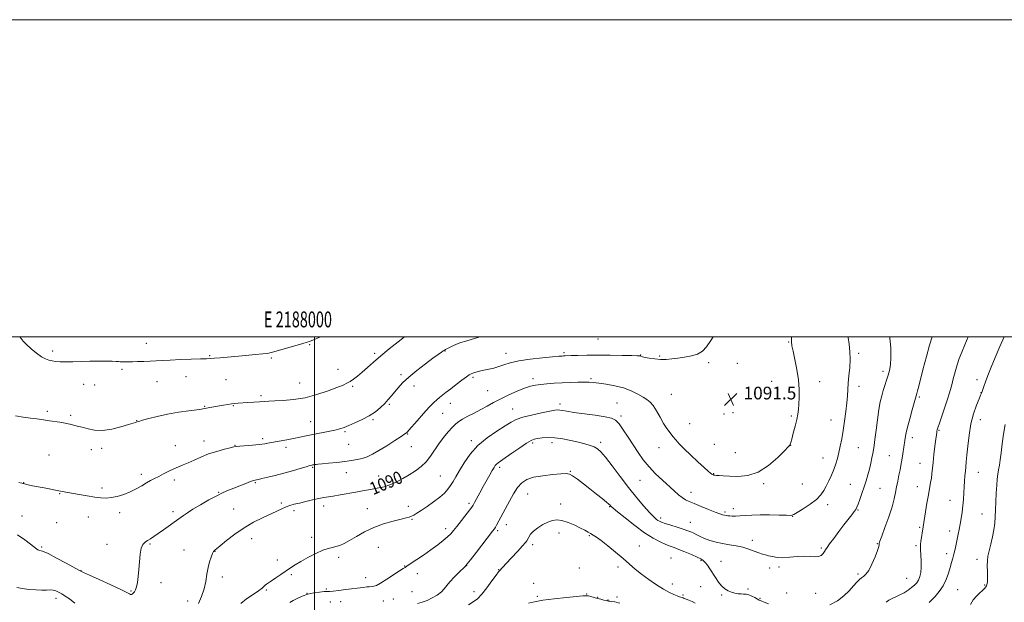
# Model space of a CAD drawing. Extents: x 2187300 to 2190200, y 287300 to 290200.
# Drawn here: x 2187814 to 2188435, y 289833 to 290200 of the extents above; entities that cross this region are included whole.
import ezdxf
from ezdxf.enums import TextEntityAlignment as Align

# ---------------------------------------------------------------- set-up
doc = ezdxf.new("R2010")
doc.units = 0
doc.header["$MEASUREMENT"] = 0
for name, color, linetype, lineweight in [('CONTOUR INDEX', 41, 'Continuous', 13), ('CONTOUR INDEX LABEL', 244, 'Continuous', 0), ('CONTOUR INTERMEDIATE', 44, 'Continuous', 0), ('GRID LINE', 7, 'Continuous', 0), ('GRID TEXT', 7, 'Continuous', 0), ('SPOT ELEVATION', 7, 'Continuous', 0), ('SPOT ELEVATION DTM', 2, 'Continuous', 13)]:
    doc.layers.add(name, color=color, linetype=linetype, lineweight=lineweight)
doc.styles.add('Style-WORKING', font='WORKING.shx')

# ---------------------------------------------------------------- blocks, each defined once
blk = doc.blocks.new('SPOT')
at = {"layer": 'SPOT ELEVATION'}
for p, q in [((-3.91, -3.91), (3.82, 3.81)), ((-1.65, 3.77), (1.72, -3.93))]:
    blk.add_line(p, q, dxfattribs=at)

msp = doc.modelspace()

# ---------------------------------------------------------------- linework, layer by layer
at = {"layer": 'CONTOUR INDEX', "flags": 128}
for points, elevation in [([(2187926.708, 289831.8), (2187928.7119, 289836.309), (2187930.28, 289841.0829), (2187931.3301, 289845.811), (2187932.082, 289850.323), (2187932.833, 289854.487), (2187933.791, 289858.163), (2187934.822, 289861.173), (2187935.705, 289863.335), (2187936.276, 289864.552), (2187936.616, 289865.093), (2187936.86, 289865.314), (2187937.227, 289865.597), (2187938.247, 289866.425), (2187940.533, 289868.309), (2187944.491, 289871.545), (2187949.715, 289875.576), (2187955.59, 289879.633), (2187961.548, 289883.093), (2187967.179, 289885.918), (2187979.31, 289891.566), (2187982.011, 289892.724), (2187984.505, 289893.6169), (2187987.174, 289894.3931), (2187990.42, 289895.217), (2187994.462, 289896.199), (2187998.788, 289897.211), (2188002.705, 289898.07), (2188005.766, 289898.656), (2188011.793, 289899.638), (2188016.119, 289900.388), (2188025.962, 289902.155), (2188030.257, 289902.915), (2188034.007, 289903.563), (2188037.4099, 289904.139), (2188040.666, 289904.713), (2188043.9741, 289905.477), (2188047.535, 289906.654), (2188051.479, 289908.397), (2188055.642, 289910.577), (2188059.791, 289912.995), (2188063.716, 289915.509), (2188067.307, 289918.209), (2188070.475, 289921.242), (2188073.203, 289924.705), (2188078.402, 289932.482), (2188081.387, 289936.466), (2188084.404, 289940.127), (2188087.04, 289943.105), (2188089.061, 289945.181), (2188090.935, 289946.6969), (2188093.308, 289948.139), (2188096.639, 289949.888), (2188100.635, 289951.921), (2188104.82, 289954.108), (2188108.855, 289956.347), (2188112.957, 289958.641), (2188117.483, 289961.014), (2188122.621, 289963.445), (2188127.8721, 289965.719), (2188132.569, 289967.57), (2188136.267, 289968.8119), (2188139.418, 289969.57), (2188142.7, 289970.047), (2188146.642, 289970.417), (2188151.19, 289970.726), (2188156.144, 289970.993), (2188161.257, 289971.224), (2188166.091, 289971.39), (2188170.1639, 289971.454), (2188173.2291, 289971.381), (2188175.98, 289971.15), (2188179.348, 289970.743), (2188183.983, 289970.125), (2188189.417, 289969.184), (2188194.902, 289967.791), (2188199.803, 289965.903), (2188203.94, 289963.819), (2188207.247, 289961.926), (2188209.735, 289960.4381), (2188211.727, 289958.886), (2188213.623, 289956.631), (2188215.731, 289953.2611), (2188217.985, 289949.274), (2188220.223, 289945.394), (2188222.318, 289942.1861), (2188224.265, 289939.56), (2188226.092, 289937.268), (2188227.903, 289935.039), (2188230.103, 289932.525), (2188233.177, 289929.357), (2188237.363, 289925.368), (2188241.918, 289921.187), (2188245.8569, 289917.642), (2188248.437, 289915.354), (2188249.888, 289914.112), (2188250.685, 289913.494), (2188251.2269, 289913.139), (2188251.622, 289912.934), (2188251.901, 289912.824), (2188252.139, 289912.758), (2188252.579, 289912.705), (2188253.508, 289912.635), (2188255.202, 289912.524), (2188257.898, 289912.36), (2188261.826, 289912.1339), (2188267.089, 289911.977), (2188273.297, 289912.567), (2188279.937, 289914.718), (2188286.464, 289918.856), (2188292.214, 289923.84), (2188296.493, 289928.138), (2188298.843, 289930.601), (2188299.762, 289931.615), (2188299.982, 289931.95), (2188300.136, 289932.338), (2188300.459, 289933.36), (2188301.083, 289935.561), (2188302.071, 289939.235), (2188303.211, 289943.669), (2188304.217, 289947.897), (2188304.877, 289951.242), (2188305.26, 289954.175), (2188305.506, 289957.452), (2188305.696, 289961.6829), (2188305.676, 289966.879), (2188305.234, 289972.902), (2188304.253, 289979.481), (2188303.012, 289985.815), (2188301.882, 289990.967), (2188301.163, 289994.389), (2188300.85, 289997.072), (2188300.86, 290000)], 1090), ([(2188387.722, 289832.459), (2188389.19, 289834.0181), (2188391.482, 289836.36), (2188394.169, 289839.405), (2188396.679, 289843.007), (2188398.57, 289846.984), (2188399.9279, 289850.988), (2188400.967, 289854.636), (2188401.87, 289857.669), (2188402.686, 289860.343), (2188403.427, 289863.0451), (2188404.11, 289866.057), (2188405.399, 289872.47), (2188406.052, 289875.519), (2188406.715, 289878.562), (2188407.376, 289881.815), (2188408.021, 289885.436), (2188408.61, 289889.35), (2188409.096, 289893.421), (2188409.45, 289897.52), (2188409.709, 289901.547), (2188409.926, 289905.406), (2188410.145, 289909.011), (2188410.376, 289912.315), (2188410.619, 289915.278), (2188410.882, 289917.994), (2188411.193, 289921.087), (2188411.586, 289925.31), (2188412.114, 289931.151), (2188412.914, 289938.027), (2188414.139, 289945.083), (2188415.846, 289951.545), (2188417.6979, 289956.95), (2188419.26, 289960.913), (2188420.205, 289963.211), (2188420.95, 289964.974), (2188422.24, 289968.69), (2188423.322, 289971.678), (2188424.857, 289975.704), (2188426.898, 289980.808), (2188429.426, 289986.926), (2188432.406, 289993.972), (2188434.999, 290000)], 1080), ([(2187812.1729, 289842.007), (2187815.725, 289841.277), (2187819.854, 289840.741), (2187824.134, 289840.401), (2187827.991, 289840.268), (2187830.991, 289840.316), (2187833.277, 289840.381), (2187835.135, 289840.264), (2187836.831, 289839.808), (2187838.553, 289839.018), (2187840.471, 289837.94), (2187842.741, 289836.568), (2187845.469, 289834.691), (2187848.749, 289832.042)], 1090), ([(2188135.075, 289831.967), (2188138.719, 289832.918), (2188144.012, 289833.932), (2188151.22, 289834.884), (2188158.961, 289835.697), (2188169.357, 289836.6711), (2188171.4059, 289836.773), (2188172.773, 289836.619), (2188174.418, 289836.229), (2188176.3959, 289835.683), (2188178.532, 289835.076), (2188180.646, 289834.498), (2188182.5291, 289834.005), (2188183.968, 289833.648), (2188184.848, 289833.453), (2188185.465, 289833.368), (2188186.215, 289833.319), (2188187.47, 289833.206), (2188189.506, 289832.831), (2188192.569, 289831.97)], 1080)]:
    msp.add_lwpolyline(points, dxfattribs=dict(at, elevation=elevation))
at = {"layer": 'CONTOUR INTERMEDIATE', "flags": 128}
for points, elevation in [([(2187811.267, 289950.249), (2187816.076, 289949.301), (2187820.728, 289948.691), (2187824.716, 289948.257), (2187827.723, 289947.864), (2187832.772, 289947.065), (2187839.352, 289946.139), (2187842.678, 289945.573), (2187845.529, 289944.931), (2187849.626, 289943.836), (2187850.977, 289943.5649), (2187852.343, 289943.311), (2187854.259, 289942.821), (2187857.165, 289941.979), (2187861.138, 289941.204), (2187866.158, 289941.047), (2187872.036, 289941.87), (2187877.887, 289943.267), (2187882.656, 289944.64), (2187885.572, 289945.524), (2187887.013, 289945.981), (2187888.134, 289946.384), (2187889.161, 289946.714), (2187891.408, 289947.379), (2187895.368, 289948.495), (2187900.789, 289949.8799), (2187907.228, 289951.276), (2187914.152, 289952.468), (2187920.656, 289953.406), (2187925.74, 289954.08), (2187928.755, 289954.5031), (2187930.449, 289954.7869), (2187931.917, 289955.069), (2187934.02, 289955.455), (2187942.54, 289956.945), (2187945.279, 289957.4), (2187947.702, 289957.759), (2187949.775, 289957.997), (2187951.8709, 289958.164), (2187957.863, 289958.539), (2187961.635, 289958.786), (2187965.183, 289959.04), (2187968.146, 289959.277), (2187971.119, 289959.4931), (2187974.939, 289959.691), (2187980.226, 289959.9269), (2187986.733, 289960.469), (2187993.999, 289961.639), (2188001.504, 289963.61), (2188008.496, 289965.954), (2188014.163, 289968.095), (2188017.9641, 289969.617), (2188020.447, 289970.752), (2188022.429, 289971.891), (2188024.6, 289973.367), (2188027.123, 289975.288), (2188030.036, 289977.702), (2188033.391, 289980.646), (2188037.301, 289984.109), (2188041.898, 289988.068), (2188047.186, 289992.426), (2188052.663, 289996.787), (2188056.82, 290000)], 1096), ([(2187812.642, 289875.213), (2187817.238, 289872.008), (2187820.817, 289869.311), (2187824.558, 289866.281), (2187825.53, 289865.676), (2187826.586, 289865.358), (2187828.4491, 289864.77), (2187831.89, 289863.284), (2187837.28, 289860.54), (2187843.377, 289857.253), (2187851.711, 289852.663), (2187854.216, 289851.412), (2187857.965, 289849.722), (2187864.204, 289846.96), (2187871.514, 289843.687), (2187877.808, 289840.761), (2187881.525, 289838.852), (2187883.196, 289837.87), (2187883.877, 289837.536), (2187884.448, 289837.602), (2187885.074, 289837.953), (2187885.744, 289838.507), (2187886.44, 289839.244), (2187887.128, 289840.402), (2187887.767, 289842.282), (2187888.325, 289845.113), (2187888.801, 289848.82), (2187889.201, 289853.258), (2187889.557, 289858.179), (2187889.999, 289862.931), (2187890.684, 289866.764), (2187891.728, 289869.157), (2187893.095, 289870.517), (2187894.7109, 289871.482), (2187896.541, 289872.598), (2187898.714, 289874.05), (2187901.399, 289875.93), (2187904.6401, 289878.244), (2187914.309, 289885.197), (2187917.33, 289887.418), (2187919.751, 289889.092), (2187923.273, 289891.331), (2187928.052, 289894.159), (2187933.391, 289897.167), (2187938.386, 289899.835), (2187942.384, 289901.793), (2187945.757, 289903.267), (2187949.129, 289904.628), (2187956.652, 289907.625), (2187959.681, 289908.8), (2187961.521, 289909.46), (2187962.453, 289909.728), (2187963.477, 289909.902), (2187964.579, 289910.131), (2187966.789, 289910.616), (2187970.468, 289911.446), (2187975.262, 289912.583), (2187980.639, 289913.961), (2187986.061, 289915.485), (2187990.953, 289916.944), (2187994.737, 289918.1009), (2187997.024, 289918.788), (2187998.193, 289919.115), (2187998.817, 289919.259), (2187999.367, 289919.368), (2187999.918, 289919.465), (2188000.4429, 289919.539), (2188001.033, 289919.595), (2188002.241, 289919.695), (2188004.736, 289919.918), (2188008.911, 289920.314), (2188014.045, 289920.834), (2188019.141, 289921.401), (2188023.418, 289921.967), (2188026.974, 289922.597), (2188030.123, 289923.383), (2188033.193, 289924.442), (2188036.573, 289925.984), (2188040.661, 289928.246), (2188045.618, 289931.297), (2188050.6399, 289934.543), (2188054.681, 289937.223), (2188056.986, 289938.777), (2188057.9509, 289939.461), (2188058.262, 289939.732), (2188058.577, 289940.07), (2188059.449, 289941.057), (2188064.717, 289947.0959), (2188068.702, 289951.611), (2188072.4201, 289955.699), (2188075.167, 289958.507), (2188077.176, 289960.329), (2188078.913, 289961.748), (2188083.076, 289965.087), (2188085.934, 289967.327), (2188089.417, 289970.001), (2188092.964, 289972.686), (2188095.8629, 289974.853), (2188097.638, 289976.129), (2188098.757, 289976.769), (2188099.927, 289977.188), (2188101.708, 289977.716), (2188104.074, 289978.352), (2188106.855, 289979.009), (2188109.889, 289979.639), (2188113.057, 289980.33), (2188116.245, 289981.207), (2188119.492, 289982.345), (2188123.424, 289983.624), (2188128.8171, 289984.876), (2188136.0291, 289985.956), (2188143.743, 289986.813), (2188150.226, 289987.418), (2188154.1981, 289987.763), (2188156.184, 289987.92), (2188157.161, 289987.979), (2188158.039, 289988.019), (2188162.0069, 289988.157), (2188166.122, 289988.282), (2188171.745, 289988.403), (2188178.684, 289988.464), (2188186.55, 289988.427), (2188194.168, 289988.326), (2188200.167, 289988.216), (2188203.573, 289988.134), (2188205.0081, 289988.055), (2188205.494, 289987.935), (2188205.943, 289987.738), (2188206.827, 289987.442), (2188208.512, 289987.03), (2188211.222, 289986.517), (2188214.63, 289986.04), (2188218.271, 289985.768), (2188221.798, 289985.823), (2188225.355, 289986.145), (2188229.203, 289986.625), (2188233.477, 289987.202), (2188237.795, 289987.999), (2188241.647, 289989.182), (2188244.7, 289990.956), (2188247.326, 289993.655), (2188250.073, 289997.648), (2188251.479, 290000)], 1092), ([(2187813.512, 289908.23), (2187815.249, 289907.716), (2187817.091, 289907.242), (2187819.353, 289906.724), (2187822.148, 289906.131), (2187825.542, 289905.45), (2187829.473, 289904.6891), (2187840.753, 289902.562), (2187851.507, 289900.659), (2187856.556, 289899.7821), (2187861.332, 289899.001), (2187865.185, 289898.483), (2187868.464, 289898.325), (2187871.772, 289898.603), (2187875.555, 289899.371), (2187879.651, 289900.59), (2187883.741, 289902.2), (2187887.552, 289904.106), (2187890.989, 289906.091), (2187893.997, 289907.9), (2187896.589, 289909.367), (2187899.035, 289910.654), (2187901.67, 289912.008), (2187904.721, 289913.598), (2187907.998, 289915.274), (2187911.201, 289916.81), (2187914.14, 289918.062), (2187917.043, 289919.223), (2187920.245, 289920.571), (2187924.012, 289922.2959), (2187928.344, 289924.236), (2187933.171, 289926.142), (2187938.31, 289927.7971), (2187943.126, 289929.119), (2187946.869, 289930.06), (2187949.111, 289930.609), (2187950.7251, 289930.906), (2187952.904, 289931.128), (2187960.876, 289931.785), (2187965.126, 289932.191), (2187968.549, 289932.619), (2187971.51, 289933.092), (2187982.562, 289935.057), (2187986.751, 289935.851), (2187990.7, 289936.668), (2187994.647, 289937.519), (2187998.954, 289938.426), (2188008.686, 289940.3631), (2188012.896, 289941.255), (2188015.999, 289942.045), (2188018.603, 289942.909), (2188021.573, 289944.0761), (2188025.523, 289945.718), (2188030.061, 289947.79), (2188034.541, 289950.19), (2188038.436, 289952.807), (2188041.6879, 289955.487), (2188044.361, 289958.064), (2188046.55, 289960.435), (2188048.487, 289962.73), (2188050.4391, 289965.142), (2188052.688, 289967.8481), (2188055.584, 289970.973), (2188059.492, 289974.626), (2188064.5471, 289978.793), (2188069.958, 289982.959), (2188074.704, 289986.485), (2188078.003, 289988.893), (2188080.03, 289990.342), (2188081.199, 289991.15), (2188081.918, 289991.621), (2188082.568, 289991.998), (2188083.523, 289992.51), (2188085.07, 289993.319), (2188087.149, 289994.331), (2188089.611, 289995.386), (2188092.3641, 289996.372), (2188095.533, 289997.371), (2188104.2019, 290000)], 1094), ([(2187814.025, 290000), (2187814.811, 289998.902), (2187816.217, 289997.232), (2187818.277, 289995.149), (2187821.175, 289992.525), (2187824.492, 289989.785), (2187827.657, 289987.491), (2187830.246, 289986.058), (2187832.419, 289985.302), (2187834.485, 289984.8901), (2187836.747, 289984.555), (2187839.504, 289984.301), (2187843.049, 289984.196), (2187847.5631, 289984.279), (2187852.763, 289984.47), (2187858.253, 289984.656), (2187863.6279, 289984.75), (2187868.444, 289984.749), (2187872.25, 289984.673), (2187874.756, 289984.545), (2187876.32, 289984.402), (2187877.464, 289984.282), (2187878.604, 289984.216), (2187879.744, 289984.196), (2187880.783, 289984.206), (2187882.979, 289984.27), (2187885.0629, 289984.316), (2187888.3, 289984.374), (2187892.255, 289984.465), (2187896.3, 289984.614), (2187900.042, 289984.836), (2187904.018, 289985.106), (2187909, 289985.3881), (2187915.398, 289985.65), (2187922.1799, 289985.876), (2187927.951, 289986.055), (2187931.748, 289986.188), (2187934.33, 289986.32), (2187936.884, 289986.512), (2187940.3811, 289986.809), (2187956.601, 289988.24), (2187962.598, 289988.783), (2187967.393, 289989.246), (2187970.284, 289989.5829), (2187971.824, 289989.853), (2187972.884, 289990.14), (2187992.653, 289995.789), (2187995.27, 289996.552), (2187996.897, 289997.077), (2187998.275, 289997.616), (2188000.062, 289998.389), (2188003.766, 290000)], 1098), ([(2187953.479, 289831.925), (2187957.1741, 289834.857), (2187961.253, 289837.618), (2187964.743, 289839.92), (2187966.925, 289841.557), (2187968.104, 289842.654), (2187968.844, 289843.4199), (2187969.658, 289844.073), (2187970.881, 289844.8789), (2187972.796, 289846.113), (2187975.558, 289847.946), (2187978.797, 289850.132), (2187984.869, 289854.272), (2187987.782, 289856.165), (2187991.327, 289858.292), (2187995.851, 289860.811), (2188000.761, 289863.348), (2188005.227, 289865.398), (2188008.638, 289866.61), (2188011.246, 289867.254), (2188013.518, 289867.7541), (2188015.888, 289868.494), (2188018.657, 289869.694), (2188022.088, 289871.533), (2188026.3859, 289874.083), (2188031.498, 289876.9871), (2188037.314, 289879.786), (2188043.596, 289882.096), (2188049.624, 289883.859), (2188054.553, 289885.0959), (2188057.795, 289885.864), (2188059.775, 289886.372), (2188061.173, 289886.866), (2188062.616, 289887.584), (2188064.522, 289888.73), (2188067.256, 289890.497), (2188070.993, 289892.983), (2188075.157, 289895.886), (2188078.985, 289898.807), (2188081.895, 289901.442), (2188084.039, 289903.867), (2188085.754, 289906.253), (2188087.366, 289908.799), (2188089.158, 289911.822), (2188091.404, 289915.668), (2188094.359, 289920.527), (2188098.198, 289925.969), (2188103.074, 289931.409), (2188108.951, 289936.334), (2188115.012, 289940.522), (2188120.251, 289943.824), (2188124.0439, 289946.175), (2188127.303, 289947.87), (2188131.327, 289949.289), (2188136.949, 289950.716), (2188143.139, 289952.049), (2188148.401, 289953.09), (2188151.649, 289953.69), (2188153.431, 289953.902), (2188154.706, 289953.825), (2188156.375, 289953.5421), (2188159.1211, 289953.062), (2188163.574, 289952.373), (2188177.102, 289950.513), (2188183.2919, 289949.572), (2188187.375, 289948.676), (2188189.9739, 289947.37), (2188192.1609, 289945.084), (2188194.786, 289941.4419), (2188197.813, 289936.8481), (2188200.981, 289931.902), (2188204.116, 289927.094), (2188207.381, 289922.481), (2188211.022, 289918.011), (2188215.169, 289913.669), (2188219.483, 289909.592), (2188226.886, 289902.896), (2188229.661, 289900.445), (2188231.973, 289898.592), (2188234.038, 289897.267), (2188236.361, 289896.143), (2188239.521, 289894.83), (2188243.835, 289893.072), (2188248.575, 289891.153), (2188252.751, 289889.494), (2188255.617, 289888.411), (2188257.406, 289887.812), (2188258.596, 289887.502), (2188259.612, 289887.312), (2188260.666, 289887.185), (2188261.917, 289887.0849), (2188263.518, 289886.999), (2188265.597, 289886.975), (2188268.275, 289887.083), (2188271.674, 289887.351), (2188275.907, 289887.659), (2188281.086, 289887.849), (2188287.115, 289887.812), (2188293.059, 289887.636), (2188297.773, 289887.457), (2188300.537, 289887.447), (2188302.331, 289887.913), (2188304.559, 289889.196), (2188308.208, 289891.495), (2188312.593, 289894.436), (2188316.613, 289897.5), (2188319.441, 289900.306), (2188321.348, 289903.011), (2188322.881, 289905.908), (2188324.469, 289909.203), (2188326.08, 289912.762), (2188327.566, 289916.3609), (2188328.815, 289919.848), (2188329.869, 289923.344), (2188330.807, 289927.039), (2188331.699, 289931.113), (2188332.5739, 289935.706), (2188333.456, 289940.946), (2188334.343, 289946.8309), (2188335.153, 289952.836), (2188335.781, 289958.305), (2188336.167, 289962.798), (2188336.433, 289966.753), (2188336.741, 289970.824), (2188337.194, 289975.497), (2188337.645, 289980.6), (2188337.884, 289985.79), (2188337.755, 289990.767), (2188337.329, 289995.395), (2188336.73, 289999.574), (2188336.654, 290000)], 1088), ([(2187984.504, 289832.468), (2187986.566, 289833.6729), (2187989.146, 289835.044), (2187992.229, 289836.444), (2187995.742, 289837.656), (2187999.533, 289838.5129), (2188003.146, 289839.0429), (2188006.049, 289839.318), (2188007.955, 289839.426), (2188009.556, 289839.5), (2188011.791, 289839.685), (2188015.313, 289840.083), (2188019.629, 289840.619), (2188030.644, 289842.027), (2188032.898, 289842.287), (2188034.4921, 289842.436), (2188036.53, 289842.568), (2188037.495, 289842.711), (2188039.007, 289843.288), (2188041.607, 289844.705), (2188045.55, 289847.162), (2188053.694, 289852.458), (2188055.877, 289853.834), (2188057.119, 289854.561), (2188057.379, 289854.789), (2188058.226, 289855.441), (2188060.295, 289856.874), (2188068.647, 289862.405), (2188073.471, 289865.699), (2188077.7261, 289868.787), (2188081.238, 289871.536), (2188083.968, 289873.881), (2188085.978, 289875.856), (2188087.729, 289877.885), (2188089.78, 289880.491), (2188097.746, 289890.741), (2188099.152, 289892.608), (2188099.998, 289893.897), (2188100.911, 289895.53), (2188104.302, 289901.7), (2188106.449, 289905.58), (2188110.539, 289912.896), (2188112.123, 289915.696), (2188113.235, 289917.617), (2188114.044, 289918.855), (2188114.789, 289919.709), (2188115.753, 289920.504), (2188117.407, 289921.667), (2188120.268, 289923.651), (2188124.573, 289926.685), (2188129.447, 289930.095), (2188133.736, 289932.983), (2188136.627, 289934.686), (2188138.6659, 289935.479), (2188140.7379, 289935.873), (2188143.566, 289936.252), (2188147.22, 289936.499), (2188151.607, 289936.372), (2188156.568, 289935.709), (2188161.687, 289934.681), (2188166.4829, 289933.539), (2188170.565, 289932.484), (2188173.888, 289931.512), (2188176.497, 289930.566), (2188178.549, 289929.4729), (2188180.656, 289927.586), (2188183.54, 289924.142), (2188187.706, 289918.675), (2188192.777, 289911.921), (2188198.154, 289904.918), (2188203.287, 289898.569), (2188207.818, 289893.258), (2188211.435, 289889.234), (2188213.935, 289886.634), (2188215.562, 289885.134), (2188216.666, 289884.292), (2188217.634, 289883.708), (2188218.9821, 289883.132), (2188221.26, 289882.356), (2188224.775, 289881.244), (2188228.869, 289879.96), (2188232.645, 289878.745), (2188235.431, 289877.772), (2188237.468, 289876.946), (2188239.224, 289876.107), (2188241.117, 289875.13), (2188243.36, 289874.03), (2188246.115, 289872.856), (2188249.483, 289871.666), (2188253.334, 289870.547), (2188257.478, 289869.592), (2188261.736, 289868.847), (2188265.985, 289868.155), (2188270.111, 289867.31), (2188273.992, 289866.182), (2188277.464, 289864.944), (2188280.35, 289863.844), (2188282.574, 289863.063), (2188284.46, 289862.497), (2188286.429, 289861.975), (2188288.848, 289861.391), (2188291.8589, 289860.901), (2188295.55, 289860.729), (2188299.908, 289860.999), (2188304.525, 289861.447), (2188308.892, 289861.71), (2188312.596, 289861.561), (2188315.591, 289861.314), (2188317.928, 289861.419), (2188319.666, 289862.188), (2188320.913, 289863.385), (2188321.783, 289864.639), (2188322.455, 289865.739), (2188323.35, 289867.121), (2188324.951, 289869.386), (2188327.561, 289872.907), (2188330.778, 289877.159), (2188334.02, 289881.389), (2188338.98, 289887.784), (2188340.541, 289889.828), (2188341.511, 289891.22), (2188342.191, 289892.534), (2188342.948, 289894.458), (2188344.053, 289897.478), (2188345.394, 289901.28), (2188346.763, 289905.346), (2188347.9909, 289909.26), (2188349.072, 289913.004), (2188350.038, 289916.66), (2188350.91, 289920.259), (2188351.663, 289923.612), (2188352.263, 289926.48), (2188352.703, 289928.829), (2188353.0959, 289931.4459), (2188353.587, 289935.326), (2188354.281, 289941.0779), (2188355.129, 289947.77), (2188356.043, 289954.087), (2188356.955, 289959.029), (2188357.874, 289962.859), (2188358.831, 289966.156), (2188359.8421, 289969.3901), (2188360.86, 289972.61), (2188361.825, 289975.7561), (2188362.669, 289978.873), (2188363.295, 289982.432), (2188363.599, 289987.01), (2188363.499, 289992.914), (2188363.006, 289999.376), (2188362.917, 290000)], 1086), ([(2188325.153, 289831.013), (2188329.835, 289833.4881), (2188333.9471, 289836.592), (2188337.392, 289839.909), (2188340.1311, 289842.923), (2188342.177, 289845.232), (2188343.74, 289846.885), (2188345.078, 289848.041), (2188346.425, 289848.9559), (2188347.916, 289850.27), (2188349.66, 289852.717), (2188351.682, 289856.702), (2188353.664, 289861.315), (2188355.202, 289865.316), (2188356.011, 289867.768), (2188356.268, 289868.947), (2188356.267, 289869.433), (2188356.309, 289869.868), (2188356.7259, 289871.151), (2188357.857, 289874.244), (2188359.8741, 289879.697), (2188362.282, 289886.402), (2188364.419, 289892.841), (2188365.795, 289897.864), (2188366.606, 289901.804), (2188367.2199, 289905.365), (2188367.923, 289909.078), (2188368.681, 289912.766), (2188369.38, 289916.081), (2188369.9371, 289918.796), (2188370.391, 289921.171), (2188370.813, 289923.592), (2188371.254, 289926.314), (2188372.525, 289934.622), (2188372.895, 289937.278), (2188373.314, 289939.488), (2188374.158, 289943.068), (2188375.531, 289948.277), (2188377.108, 289954.0079), (2188379.997, 289964.2851), (2188380.446, 289965.99), (2188381.193, 289968.886), (2188384.06, 289980.1009), (2188386.039, 289987.629), (2188388.034, 289994.767), (2188389.592, 290000)], 1084), ([(2188360.542, 289832.609), (2188362.31, 289833.905), (2188364.404, 289834.989), (2188366.798, 289836.041), (2188369.363, 289837.23), (2188371.967, 289838.674), (2188374.453, 289840.2691), (2188376.662, 289841.8619), (2188378.47, 289843.355), (2188379.906, 289844.884), (2188381.037, 289846.646), (2188381.912, 289848.819), (2188382.507, 289851.505), (2188382.7841, 289854.789), (2188382.74, 289858.632), (2188382.52, 289862.49), (2188382.303, 289865.695), (2188382.239, 289867.81), (2188382.3371, 289869.335), (2188382.576, 289871.003), (2188383.935, 289880.111), (2188385.473, 289889.608), (2188386.39, 289895.149), (2188387.307, 289900.477), (2188388.712, 289908.082), (2188389.1849, 289910.938), (2188389.53, 289913.7241), (2188390.248, 289920.855), (2188390.8099, 289925.841), (2188391.434, 289931.044), (2188391.979, 289935.422), (2188392.341, 289938.204), (2188392.559, 289939.711), (2188392.707, 289940.537), (2188392.888, 289941.299), (2188393.318, 289942.721), (2188394.237, 289945.551), (2188399.235, 289960.631), (2188400.382, 289964.1699), (2188401.204, 289966.888), (2188401.9999, 289969.786), (2188403.003, 289973.6), (2188404.185, 289977.998), (2188405.453, 289982.384), (2188406.765, 289986.367), (2188408.3, 289990.381), (2188410.29, 289995.064), (2188412.373, 290000)], 1082), ([(2188413.795, 289831.123), (2188415.554, 289834.106), (2188417.55, 289836.532), (2188419.585, 289838.439), (2188421.434, 289840), (2188422.903, 289841.423), (2188423.931, 289843.0719), (2188424.492, 289845.347), (2188424.603, 289848.491), (2188424.474, 289852.103), (2188424.359, 289855.625), (2188424.474, 289858.682), (2188424.877, 289861.633), (2188425.586, 289865.022), (2188426.576, 289869.2131), (2188427.649, 289873.846), (2188428.566, 289878.384), (2188429.148, 289882.465), (2188429.473, 289886.447), (2188429.681, 289890.8649), (2188429.889, 289896.043), (2188430.126, 289901.459), (2188430.396, 289906.376), (2188430.709, 289910.258), (2188431.081, 289913.361), (2188431.531, 289916.138), (2188432.067, 289919.039), (2188432.663, 289922.49), (2188433.283, 289926.911), (2188433.917, 289932.52), (2188434.665, 289938.721), (2188435.653, 289944.716)], 1078), ([(2188064.954, 289831.754), (2188067.917, 289832.624), (2188071.027, 289833.781), (2188074.296, 289835.35), (2188077.417, 289837.205), (2188080.003, 289839.157), (2188081.837, 289841.087), (2188083.391, 289843.156), (2188085.306, 289845.596), (2188087.996, 289848.502), (2188090.949, 289851.422), (2188094.972, 289855.2551), (2188096.32, 289856.767), (2188098.485, 289859.493), (2188102.117, 289864.164), (2188112.337, 289877.383), (2188113.464, 289878.904), (2188114.108, 289879.917), (2188114.801, 289881.1499), (2188119.017, 289888.974), (2188122.95, 289896.426), (2188125.472, 289900.9251), (2188128.094, 289904.971), (2188130.7419, 289907.97), (2188133.9089, 289910.031), (2188138.233, 289911.44), (2188144.015, 289912.443), (2188150.203, 289913.138), (2188155.409, 289913.581), (2188158.675, 289913.77), (2188160.757, 289913.454), (2188162.842, 289912.325), (2188165.848, 289910.188), (2188169.625, 289907.314), (2188173.756, 289904.091), (2188177.826, 289900.892), (2188181.429, 289898.036), (2188184.161, 289895.831), (2188185.755, 289894.48), (2188186.495, 289893.778), (2188186.801, 289893.418), (2188187.159, 289893.033), (2188188.313, 289892.026), (2188191.07, 289889.739), (2188195.913, 289885.8079), (2188202.018, 289881.033), (2188208.236, 289876.5079), (2188213.619, 289873.094), (2188218.03, 289870.7389), (2188221.535, 289869.157), (2188224.295, 289868.058), (2188226.854, 289867.107), (2188229.849, 289865.962), (2188233.677, 289864.399), (2188237.766, 289862.659), (2188241.304, 289861.101), (2188243.6991, 289859.962), (2188245.253, 289858.973), (2188246.487, 289857.745), (2188247.835, 289855.973), (2188249.364, 289853.699), (2188252.875, 289848.194), (2188254.808, 289845.402), (2188256.822, 289842.985), (2188258.892, 289841.177), (2188260.998, 289839.907), (2188263.118, 289839.033), (2188265.224, 289838.427), (2188267.237, 289838.045), (2188269.069, 289837.86), (2188270.68, 289837.8141), (2188272.221, 289837.716), (2188273.895, 289837.342), (2188275.814, 289836.554), (2188277.749, 289835.554), (2188279.383, 289834.632), (2188280.558, 289833.983), (2188281.746, 289833.432), (2188283.583, 289832.711), (2188286.5021, 289831.637)], 1084), ([(2188097.138, 289830.952), (2188100.144, 289832.8), (2188102.79, 289834.825), (2188105.554, 289837.672), (2188108.735, 289841.693), (2188111.917, 289846.0701), (2188114.504, 289849.692), (2188116.071, 289851.749), (2188116.864, 289852.634), (2188117.3, 289853.041), (2188117.807, 289853.622), (2188118.853, 289854.846), (2188120.92, 289857.142), (2188124.234, 289860.693), (2188128.011, 289864.702), (2188131.214, 289868.132), (2188133.083, 289870.234), (2188133.961, 289871.425), (2188135.161, 289873.777), (2188136.334, 289875.516), (2188138.218, 289877.504), (2188140.927, 289879.594), (2188144.1, 289881.57), (2188147.256, 289883.2), (2188150.073, 289884.27), (2188152.8569, 289884.6461), (2188156.0719, 289884.214), (2188159.994, 289882.953), (2188164.136, 289881.2169), (2188167.8241, 289879.452), (2188170.558, 289878.011), (2188172.538, 289876.875), (2188174.138, 289875.932), (2188175.7481, 289875.008), (2188177.825, 289873.696), (2188180.841, 289871.528), (2188185.06, 289868.221), (2188189.914, 289864.237), (2188194.628, 289860.224), (2188198.651, 289856.672), (2188202.347, 289853.447), (2188206.304, 289850.256), (2188210.913, 289846.915), (2188215.765, 289843.673), (2188220.25, 289840.89), (2188223.882, 289838.837), (2188226.666, 289837.453), (2188228.727, 289836.592), (2188230.196, 289836.104), (2188231.936, 289835.65), (2188232.522, 289835.401), (2188233.239, 289835.052), (2188234.373, 289834.579), (2188236.103, 289833.955), (2188238.178, 289833.127), (2188240.239, 289832.034)], 1082)]:
    msp.add_lwpolyline(points, dxfattribs=dict(at, elevation=elevation))
at = {"layer": 'GRID LINE', "flags": 128}
for points in [[(2187300, 287300), (2190200, 287300), (2190200, 290200), (2187300, 290200), (2187300, 287300)], [(2187500, 287500), (2190000, 287500), (2190000, 290000), (2187500, 290000), (2187500, 287500)], [(2188000, 287500), (2188000, 290000)]]:
    msp.add_lwpolyline(points, dxfattribs=at)
at = {"layer": 'SPOT ELEVATION DTM'}
for p in [(2187893.86, 289996, 1098.71), (2187997.02, 289995.13, 1097.89), (2188178.75, 289998.6, 1093.18), (2188299.07, 289996.81, 1090.08), (2187834.71, 289991.04, 1098.34), (2187933.89, 289988.21, 1098.13), (2188037.86, 289989.63, 1096.35), (2188082.27, 289991.13, 1093.94), (2188120.73, 289989.6, 1092.6), (2188157.38, 289990.11, 1092.25), (2188205.67, 289988.64, 1092.06), (2188217.79, 289988, 1092.13), (2188343.31, 289989.63, 1087.68), (2187972.67, 289986.63, 1097.8), (2188248.72, 289983.76, 1091.75), (2188266.81, 289983.34, 1091.46), (2187878.63, 289979.53, 1097.71), (2187918.81, 289974.85, 1097.29), (2188014.7, 289979.54, 1096.75), (2188054.57, 289976.13, 1094.27), (2188358.62, 289978.36, 1086.38), (2187854.26, 289970.16, 1097.35), (2187861.32, 289969.65, 1097.32), (2187900.67, 289971.84, 1097.22), (2187944.12, 289972.93, 1097.07), (2187990.52, 289970.8, 1096.88), (2188024.08, 289968.88, 1095.78), (2188062.82, 289969.02, 1093.49), (2188100.08, 289974.38, 1091.73), (2188137.77, 289973.65, 1090.44), (2188174.34, 289973.53, 1090.21), (2188288.4, 289971.98, 1090.96), (2188318.6, 289971.79, 1089.33), (2188343.4, 289968.84, 1087.48), (2188417.99, 289972.97, 1080.53), (2187966.26, 289962.96, 1096.28), (2188109.13, 289965.98, 1091), (2188225.02, 289963.72, 1091), (2188420.38, 289964.87, 1080.05), (2187930.63, 289956.19, 1096.09), (2187948.74, 289956.71, 1095.91), (2188047.15, 289957.47, 1093.83), (2188085.62, 289958.14, 1091.34), (2188154.76, 289957.72, 1088.43), (2188190.85, 289958.19, 1088.92), (2188381.62, 289961.98, 1083.79), (2187831.47, 289952.95, 1096.24), (2187846.12, 289950.51, 1096.21), (2188080.81, 289951.72, 1091.14), (2188125.07, 289954.6, 1088.78), (2188193.25, 289950.12, 1088.32), (2188258.32, 289951.28, 1091.54), (2188263.91, 289952.15, 1091.53), (2188300.81, 289950.07, 1090.24), (2187887.79, 289947.09, 1096.04), (2187997.48, 289946.5, 1094.86), (2188036.89, 289947.71, 1093.8), (2188236.62, 289945.32, 1090.83), (2188325.84, 289947.48, 1088.75), (2188419.96, 289947.85, 1079.35), (2188019.21, 289940.26, 1093.79), (2188058.76, 289938.79, 1091.91), (2188393.91, 289941, 1081.88), (2187912.1, 289931.28, 1094.77), (2187930.33, 289934.31, 1094.6), (2187949.92, 289931.61, 1094.06), (2187967.38, 289935.76, 1094.32), (2188021.53, 289932.18, 1093.07), (2188098.9, 289934.53, 1088.36), (2188137.52, 289933.08, 1085.71), (2188149.82, 289933.18, 1085.51), (2188180.45, 289933.44, 1086.35), (2188252.22, 289932.16, 1091.09), (2188300.4, 289931.55, 1089.98), (2188377.06, 289936.4, 1083.55), (2187832.39, 289925.44, 1095.11), (2187859.18, 289928.95, 1095.57), (2187865.66, 289929.63, 1095.58), (2187981.97, 289930.25, 1093.55), (2188061.09, 289930.77, 1091.29), (2188217.22, 289930.05, 1089.28), (2188265.5, 289927.02, 1091.04), (2188343.01, 289930.03, 1087.05), (2188320.89, 289923.52, 1088.78), (2188362.54, 289924.99, 1084.9), (2188381.89, 289920.18, 1082.78), (2187890.71, 289913.22, 1094.4), (2187998.85, 289917.74, 1091.84), (2188020.15, 289914.42, 1091.3), (2188116.78, 289917.72, 1085.66), (2188161.41, 289915.17, 1084.09), (2188251.71, 289913.82, 1090.08), (2188418.86, 289914.6, 1079.2), (2187816.42, 289908.09, 1094.05), (2187911.57, 289909.77, 1093.58), (2187962.61, 289908.1, 1091.85), (2188040.46, 289912.3, 1090.75), (2188079.34, 289912.34, 1088.97), (2188205.24, 289909.6, 1087.13), (2188283.42, 289907.49, 1089.76), (2188307.65, 289907.19, 1089.08), (2188337.97, 289906.92, 1086.9), (2187839.18, 289901.13, 1093.91), (2187865.99, 289904.63, 1094.34), (2187939.54, 289901.92, 1092.09), (2188134.5, 289900.89, 1083.1), (2188237.55, 289901.99, 1088.58), (2188356.7, 289904.45, 1085.04), (2188380.29, 289905.43, 1082.65), (2187978.99, 289895.23, 1090.27), (2188097.38, 289895.04, 1086.3), (2188155.18, 289894.56, 1082.49), (2188323.67, 289894.13, 1087.53), (2188400.96, 289897, 1080.8), (2187877.09, 289889.04, 1093.56), (2187910.75, 289889.82, 1092.4), (2187948.94, 289891.54, 1090.92), (2187986.96, 289890.3, 1089.63), (2188005.86, 289893.37, 1089.5), (2188033.26, 289891.64, 1088.84), (2188059.13, 289893.03, 1088.56), (2188186.29, 289892.9, 1083.91), (2188258.96, 289889.63, 1088.25), (2188264.26, 289891.76, 1088.5), (2188342.81, 289890.75, 1085.89), (2188421.02, 289888.33, 1078.88), (2187815.49, 289887.01, 1092.66), (2187837.3, 289882.83, 1092.94), (2187857.3, 289886.47, 1093.32), (2188061.5, 289884.89, 1087.86), (2188120.99, 289881.63, 1083.45), (2188218.31, 289885.81, 1086.39), (2188237.09, 289883.12, 1086.84), (2188301.64, 289886.91, 1087.97), (2188082.67, 289879.07, 1086.48), (2188115.52, 289877.78, 1083.77), (2188154.26, 289876.27, 1081.49), (2188381.86, 289879.81, 1082.17), (2188400.7, 289877.66, 1080.55), (2187868.97, 289869.24, 1092.55), (2187896.23, 289869.28, 1091.84), (2187960.4, 289872.77, 1089.32), (2187998.24, 289873.51, 1088.41), (2188173.32, 289874.65, 1081.87), (2188276.11, 289871.66, 1086.48), (2188355.16, 289869.66, 1084.08), (2187827.84, 289867.43, 1092.15), (2187917.59, 289865.56, 1090.77), (2187937.23, 289864.85, 1089.96), (2188040.28, 289867.28, 1086.98), (2188137.62, 289868.97, 1081.61), (2188204.91, 289868.01, 1082.63), (2188319.67, 289866.89, 1086.21), (2188379.37, 289868.37, 1082.24), (2188398.84, 289863.3, 1080.48), (2187976.51, 289859.36, 1088.45), (2188015.16, 289860.91, 1087.63), (2188224.84, 289860.49, 1082.91), (2188243.77, 289858.76, 1083.81), (2188256.46, 289858.4, 1084.81), (2188417.94, 289859.74, 1078.52), (2187852.72, 289852.62, 1092.05), (2188056.87, 289855.56, 1086.05), (2188064.86, 289850.72, 1085.43), (2188095.89, 289855.61, 1083.97), (2188116.24, 289853.09, 1082.05), (2188166.99, 289854.16, 1080.92), (2188191.48, 289854.87, 1081.68), (2188287.21, 289854.34, 1085.49), (2188293.04, 289854.85, 1085.63), (2187903.06, 289844.89, 1091.52), (2187941.81, 289848.62, 1089.51), (2187985.46, 289850.09, 1087.81), (2188032.29, 289848.16, 1086.54), (2188138.18, 289844.63, 1080.92), (2188342.78, 289850.48, 1084.27), (2188373.52, 289847.74, 1082.96), (2187884.11, 289839.71, 1092.12), (2187969.6, 289840.29, 1087.85), (2187995.21, 289838.26, 1086), (2188007.49, 289841.02, 1086.18), (2188061.55, 289839.25, 1085.31), (2188100.62, 289839.34, 1082.73), (2188225.77, 289844.17, 1082.49), (2188243.64, 289842.45, 1082.96), (2188273.54, 289840.92, 1084.38), (2188297.89, 289838.46, 1085.39), (2188316.12, 289838.29, 1085.31), (2188405.68, 289840.65, 1079.04), (2188422.74, 289843.55, 1078.23), (2187836.99, 289835.02, 1089.53), (2187919.88, 289833.34, 1090.52), (2188009.91, 289832.82, 1085.15), (2188016.45, 289833.09, 1085.35), (2188043.33, 289833.45, 1085.13), (2188049.61, 289834.75, 1085.18), (2188140.6, 289836.43, 1080.36), (2188171.76, 289837.85, 1080.15), (2188178.54, 289835.75, 1080.14), (2188185.19, 289834.14, 1080.16), (2188190.77, 289836.02, 1080.64), (2188232.55, 289837.28, 1082.2), (2188256.82, 289837.29, 1083.77), (2188281.13, 289835.14, 1084.2)]:
    msp.add_point(p, dxfattribs=at)

# ---------------------------------------------------------------- block references
at = {"layer": 'SPOT ELEVATION'}
msp.add_blockref('SPOT', (2188262.653, 289960.55, 1091.514), dxfattribs=at)

# ---------------------------------------------------------------- texts
at = {"layer": 'CONTOUR INDEX LABEL', "style": 'Style-WORKING', "width": 0.875}
msp.add_text('1090', height=8, rotation=22.9999998, dxfattribs=at).set_placement((2188035.369, 289903.794, 1090), align=Align.MIDDLE_LEFT)
at = {"layer": 'GRID TEXT', "style": 'Style-WORKING', "width": 0.67}
msp.add_text('E 2188000', height=10, dxfattribs=at).set_placement((2187989.5312, 290006), align=Align.CENTER)
at = {"layer": 'SPOT ELEVATION', "style": 'Style-WORKING'}
msp.add_text('1091.5', height=8, dxfattribs=at).set_placement((2188270.653, 289960.55, 1091.514))

doc.saveas('drawing.dxf')
